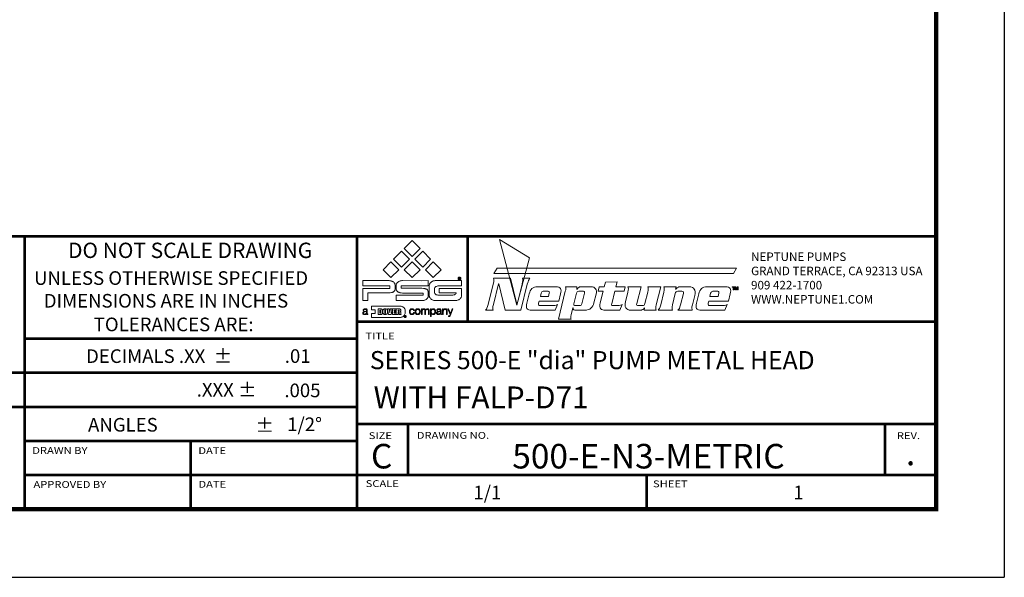
# Model space of a CAD drawing. Extents: x 0 to 87.4, y 0 to 33.8.
# Drawn here: x 73 to 87.4, y 0 to 8.1 of the extents above; entities that cross this region are included whole.
import ezdxf
from ezdxf.enums import TextEntityAlignment as Align

# ---------------------------------------------------------------- set-up
doc = ezdxf.new("R2010")
doc.units = 0
doc.header["$LTSCALE"] = 0.5
doc.header["$MEASUREMENT"] = 0
for name, color, linetype in [('ATTRIBUTES', 7, 'CONTINUOUS'), ('BORDER', 5, 'CONTINUOUS'), ('BORDER TEXT', 2, 'CONTINUOUS'), ('OBJECT', 2, 'CONTINUOUS'), ('TEXT', 3, 'CONTINUOUS')]:
    doc.layers.add(name, color=color, linetype=linetype)
doc.layers.add('OUTER BORDER', color=3, linetype='CONTINUOUS', plot=False)
doc.styles.add('Aial Narrow Bold', font='ARIALNB.TTF')
doc.styles.add('ROMAND', font='ROMAND', dxfattribs={"height": 0.125})
doc.styles.add('ROMANS', font='romans')

# ---------------------------------------------------------------- blocks, each defined once
blk = doc.blocks.new('PSG Logo')
at = {"layer": 'BORDER', "color": 154, "lineweight": 0}
for p, q in [((-0.3623, -0.0502), (-0.3623, -0.0115)), ((-0.3623, -0.0115), (-0.3148, -0.0115)), ((-0.1646, -0.0502), (-0.3623, -0.0502)), ((-0.3623, -0.0502), (-0.3623, -0.0502)), ((-0.3623, -0.1212), (-0.3623, -0.0688)), ((-0.3623, -0.0688), (-0.1646, -0.0688)), ((-0.3148, -0.0115), (-0.1728, -0.0115)), ((-0.1728, -0.0115), (-0.1728, -0.0115)), ((-0.1728, -0.0115), (-0.1679, -0.0115)), ((-0.1679, -0.0115), (-0.163, -0.012)), ((-0.1646, -0.0688), (-0.1646, -0.0502)), ((-0.163, -0.012), (-0.1586, -0.0131)), ((-0.1586, -0.0131), (-0.1542, -0.0137)), ((-0.1542, -0.0137), (-0.1499, -0.0153)), ((-0.1499, -0.0153), (-0.1461, -0.0169)), ((-0.1461, -0.0169), (-0.1422, -0.0191)), ((-0.1422, -0.0191), (-0.139, -0.0213)), ((-0.139, -0.0213), (-0.139, -0.0213)), ((-0.139, -0.0213), (-0.1357, -0.0235)), ((-0.1357, -0.0235), (-0.133, -0.0268)), ((-0.133, -0.0268), (-0.1308, -0.03)), ((-0.1308, -0.03), (-0.1286, -0.0333)), ((-0.1286, -0.0333), (-0.1275, -0.0371)), ((-0.1275, -0.0371), (-0.1264, -0.041)), ((-0.1264, -0.041), (-0.1253, -0.0453)), ((-0.1253, -0.0715), (-0.1259, -0.0754)), ((-0.1253, -0.0453), (-0.1253, -0.0502)), ((-0.1253, -0.0502), (-0.1253, -0.0666)), ((-0.1253, -0.0666), (-0.1253, -0.0666)), ((-0.1253, -0.0666), (-0.1253, -0.0715)), ((-0.3623, -0.1578), (-0.3623, -0.1212)), ((-0.1728, -0.1005), (-0.3246, -0.1005)), ((-0.3246, -0.1005), (-0.3246, -0.1179)), ((-0.3246, -0.1179), (-0.3246, -0.1578)), ((-0.1619, -0.1005), (-0.1728, -0.1005)), ((-0.1521, -0.0988), (-0.1619, -0.1005)), ((-0.1477, -0.0983), (-0.1521, -0.0988)), ((-0.1439, -0.0966), (-0.1477, -0.0983)), ((-0.1406, -0.0956), (-0.1439, -0.0966)), ((-0.1373, -0.0934), (-0.1406, -0.0956)), ((-0.1346, -0.0917), (-0.1373, -0.0934)), ((-0.1373, -0.0934), (-0.1373, -0.0934)), ((-0.1319, -0.089), (-0.1346, -0.0917)), ((-0.1302, -0.0863), (-0.1319, -0.089)), ((-0.1286, -0.083), (-0.1302, -0.0863)), ((-0.1269, -0.0797), (-0.1286, -0.083)), ((-0.1259, -0.0754), (-0.1269, -0.0797)), ((-0.3246, -0.1578), (-0.3623, -0.1578))]:
    blk.add_line(p, q, dxfattribs=at)
for points in [[(-0.0003, 0.1654), (-0.0587, 0.2239), (-0.0003, 0.2817), (0.0576, 0.2239), (-0.0003, 0.1654)], [(-0.0199, 0.1463), (-0.0784, 0.0879), (-0.1362, 0.1463), (-0.0784, 0.2042), (-0.0199, 0.1463)], [(0.0773, 0.0879), (0.0188, 0.1463), (0.0773, 0.2042), (0.1351, 0.1463), (0.0773, 0.0879)], [(-0.098, 0.0683), (-0.1559, 0.0104), (-0.2143, 0.0683), (-0.1559, 0.1267), (-0.098, 0.0683)], [(0.0576, 0.0683), (-0.0003, 0.0104), (-0.0587, 0.0683), (-0.0003, 0.1267), (0.0576, 0.0683)], [(0.1548, 0.0104), (0.0969, 0.0683), (0.1548, 0.1267), (0.2132, 0.0683), (0.1548, 0.0104)], [(0.3574, 0.0027), (0.3574, 0.0027), (0.3574, 0.0005), (0.3563, -0.0011), (0.3557, -0.0027), (0.3541, -0.0044), (0.3525, -0.006), (0.3508, -0.0066), (0.3486, -0.0071), (0.3464, -0.0076), (0.3464, -0.0076), (0.3443, -0.0071), (0.3426, -0.0066), (0.3404, -0.006), (0.3388, -0.0044), (0.3377, -0.0027), (0.3366, -0.0011), (0.3361, 0.0005), (0.3361, 0.0027), (0.3361, 0.0027), (0.3361, 0.0049), (0.3366, 0.0071), (0.3377, 0.0087), (0.3388, 0.0104), (0.3404, 0.0115), (0.3426, 0.0126), (0.3443, 0.0131), (0.3464, 0.0137), (0.3464, 0.0137), (0.3486, 0.0131), (0.3508, 0.0126), (0.3525, 0.0115), (0.3541, 0.0104), (0.3557, 0.0087), (0.3563, 0.0071), (0.3574, 0.0049), (0.3574, 0.0027)], [(0.3383, 0.0027), (0.3383, 0.0027), (0.3393, -0.0005), (0.341, -0.0027), (0.3432, -0.0049), (0.3448, -0.0055), (0.3464, -0.0055), (0.3464, -0.0055), (0.3481, -0.0055), (0.3497, -0.0049), (0.3525, -0.0033), (0.3541, -0.0005), (0.3546, 0.0027), (0.3546, 0.0027), (0.3541, 0.006), (0.3525, 0.0087), (0.3497, 0.0109), (0.3481, 0.0109), (0.3464, 0.0115), (0.3464, 0.0115), (0.3448, 0.0109), (0.3432, 0.0109), (0.341, 0.0087), (0.3393, 0.006), (0.3383, 0.0027)], [(0.3448, -0.0027), (0.3426, -0.0027), (0.3426, 0.0082), (0.3426, 0.0082), (0.3464, 0.0082), (0.3464, 0.0082), (0.3486, 0.0082), (0.3503, 0.0076), (0.3503, 0.0076), (0.3508, 0.0066), (0.3514, 0.0055), (0.3514, 0.0055), (0.3508, 0.0044), (0.3508, 0.0038), (0.3492, 0.0027), (0.3492, 0.0027), (0.3492, 0.0027), (0.3503, 0.0016), (0.3508, 0), (0.3508, 0), (0.3519, -0.0027), (0.3492, -0.0027), (0.3492, -0.0027), (0.3481, 0), (0.3481, 0), (0.3475, 0.0011), (0.3459, 0.0016), (0.3448, 0.0016), (0.3448, -0.0027)], [(0.3448, 0.0033), (0.3464, 0.0033), (0.3464, 0.0033), (0.3481, 0.0038), (0.3486, 0.0044), (0.3486, 0.0049), (0.3486, 0.0049), (0.3481, 0.006), (0.3464, 0.0066), (0.3464, 0.0066), (0.3448, 0.0066), (0.3448, 0.0033)], [(-0.1188, -0.048), (-0.1188, -0.048), (-0.1182, -0.0442), (-0.1177, -0.0404), (-0.1166, -0.0371), (-0.1149, -0.0339), (-0.1133, -0.0306), (-0.1111, -0.0278), (-0.1078, -0.0251), (-0.1046, -0.0224), (-0.1046, -0.0224), (-0.1013, -0.0197), (-0.0975, -0.0175), (-0.0936, -0.0158), (-0.0893, -0.0142), (-0.0855, -0.0131), (-0.0805, -0.012), (-0.0762, -0.0115), (-0.0713, -0.0115), (0.0707, -0.012), (0.1182, -0.0115), (0.1182, -0.0502), (-0.0489, -0.0502), (-0.0811, -0.0502), (-0.0811, -0.0677), (0.0707, -0.0677), (0.0707, -0.0677), (0.0816, -0.0683), (0.0915, -0.0699), (0.0958, -0.071), (0.0996, -0.0721), (0.1035, -0.0737), (0.1062, -0.0754), (0.1062, -0.0754), (0.1095, -0.0775), (0.1117, -0.0803), (0.1138, -0.083), (0.1155, -0.0863), (0.1166, -0.0895), (0.1177, -0.0934), (0.1182, -0.0977), (0.1182, -0.1027), (0.1182, -0.119), (0.1182, -0.119), (0.1182, -0.1234), (0.1177, -0.1283), (0.1166, -0.1321), (0.1149, -0.136), (0.1133, -0.1392), (0.1106, -0.1425), (0.1078, -0.1452), (0.1046, -0.148), (0.1046, -0.148), (0.1013, -0.1502), (0.0975, -0.1523), (0.0936, -0.154), (0.0893, -0.1551), (0.0849, -0.1562), (0.0805, -0.1573), (0.0707, -0.1578), (-0.0713, -0.1578), (-0.1188, -0.1578), (-0.1188, -0.119), (0.0794, -0.119), (0.0794, -0.1027), (-0.0713, -0.1027), (-0.0713, -0.1027), (-0.0816, -0.1016), (-0.0909, -0.0999), (-0.0947, -0.0988), (-0.0986, -0.0972), (-0.1024, -0.0956), (-0.1057, -0.0934), (-0.1057, -0.0934), (-0.1084, -0.0912), (-0.1111, -0.0885), (-0.1133, -0.0857), (-0.1149, -0.0824), (-0.1166, -0.0792), (-0.1177, -0.0759), (-0.1182, -0.0721), (-0.1188, -0.0677), (-0.1188, -0.0579), (-0.1188, -0.048)], [(0.3623, -0.0688), (0.3623, -0.1016), (0.3623, -0.1212), (0.3623, -0.1212), (0.3617, -0.125), (0.3612, -0.1283), (0.3601, -0.1321), (0.3585, -0.1354), (0.3568, -0.1381), (0.3541, -0.1414), (0.3514, -0.1441), (0.3481, -0.1469), (0.3481, -0.1469), (0.3448, -0.1496), (0.341, -0.1518), (0.3372, -0.1534), (0.3328, -0.1551), (0.3284, -0.1562), (0.3241, -0.1567), (0.3197, -0.1573), (0.3148, -0.1578), (0.1723, -0.1578), (0.1723, -0.1578), (0.1679, -0.1573), (0.163, -0.1567), (0.1586, -0.1562), (0.1542, -0.1551), (0.1499, -0.1534), (0.1461, -0.1518), (0.1422, -0.1496), (0.139, -0.1469), (0.139, -0.1469), (0.1357, -0.1441), (0.133, -0.1414), (0.1302, -0.1381), (0.1286, -0.1354), (0.1269, -0.1321), (0.1259, -0.1283), (0.1253, -0.125), (0.1253, -0.1212), (0.1253, -0.048), (0.1253, -0.048), (0.1253, -0.0442), (0.1259, -0.0404), (0.1269, -0.0371), (0.1286, -0.0339), (0.1302, -0.0306), (0.133, -0.0278), (0.1357, -0.0251), (0.139, -0.0224), (0.139, -0.0224), (0.1422, -0.0197), (0.1461, -0.0175), (0.1499, -0.0158), (0.1542, -0.0142), (0.1586, -0.0131), (0.163, -0.012), (0.1679, -0.0115), (0.1723, -0.0115), (0.3623, -0.0115), (0.3623, -0.0502), (0.1947, -0.0502), (0.1947, -0.0502), (0.1881, -0.0508), (0.1826, -0.0519), (0.1772, -0.0535), (0.1723, -0.0557), (0.1723, -0.0557), (0.1684, -0.059), (0.1652, -0.0622), (0.1635, -0.0661), (0.163, -0.0699), (0.163, -0.0977), (0.163, -0.0977), (0.1635, -0.1016), (0.1652, -0.1054), (0.1679, -0.1087), (0.1717, -0.1119), (0.1717, -0.1119), (0.1766, -0.1147), (0.1821, -0.1163), (0.1881, -0.1174), (0.1941, -0.1179), (0.2935, -0.1179), (0.2935, -0.1179), (0.2989, -0.1174), (0.3044, -0.1168), (0.3093, -0.1152), (0.3137, -0.113), (0.3137, -0.113), (0.3175, -0.1103), (0.3202, -0.107), (0.3219, -0.1043), (0.323, -0.1005), (0.1979, -0.1005), (0.1979, -0.0688), (0.3443, -0.0688), (0.3623, -0.0688)], [(-0.0876, -0.1982), (-0.2979, -0.1982), (-0.2979, -0.2266), (-0.2711, -0.2266), (-0.2711, -0.2528), (-0.2979, -0.2528), (-0.2979, -0.2817), (-0.0871, -0.2817), (-0.0871, -0.2817), (-0.0855, -0.2817), (-0.0816, -0.2807), (-0.0756, -0.2796), (-0.0723, -0.2779), (-0.0691, -0.2763), (-0.0658, -0.2741), (-0.0625, -0.2708), (-0.0592, -0.2675), (-0.0571, -0.2632), (-0.0543, -0.2583), (-0.0527, -0.2523), (-0.0516, -0.2457), (-0.0511, -0.2381), (-0.0511, -0.2381), (-0.0516, -0.231), (-0.0527, -0.225), (-0.0543, -0.2195), (-0.0571, -0.2151), (-0.0598, -0.2113), (-0.0625, -0.208), (-0.0658, -0.2053), (-0.0696, -0.2031), (-0.0729, -0.2015), (-0.0762, -0.2004), (-0.0822, -0.1988), (-0.086, -0.1982), (-0.0876, -0.1982), (-0.0876, -0.1982)], [(-0.359, -0.2255), (-0.359, -0.2255), (-0.3574, -0.2233), (-0.3557, -0.2211), (-0.3557, -0.2211), (-0.3535, -0.22), (-0.3508, -0.219), (-0.3508, -0.219), (-0.3475, -0.2184), (-0.3443, -0.2179), (-0.3443, -0.2179), (-0.3388, -0.2184), (-0.3388, -0.2184), (-0.3366, -0.2195), (-0.3339, -0.2206), (-0.3339, -0.2206), (-0.3323, -0.2222), (-0.3306, -0.2244), (-0.3306, -0.2244), (-0.3295, -0.2271), (-0.3295, -0.231), (-0.3295, -0.2528), (-0.3295, -0.2528), (-0.329, -0.2539), (-0.3284, -0.255), (-0.3279, -0.2555), (-0.3262, -0.2555), (-0.3262, -0.2555), (-0.3246, -0.255), (-0.3246, -0.2594), (-0.3246, -0.2594), (-0.3262, -0.2594), (-0.3262, -0.2594), (-0.3279, -0.2599), (-0.3279, -0.2599), (-0.3295, -0.2594), (-0.3312, -0.2594), (-0.3312, -0.2594), (-0.3323, -0.2588), (-0.3328, -0.2577), (-0.3328, -0.2577), (-0.3339, -0.2555), (-0.3339, -0.2555), (-0.3339, -0.2528), (-0.3339, -0.2528), (-0.3339, -0.2528), (-0.3366, -0.2561), (-0.3366, -0.2561), (-0.3399, -0.2588), (-0.3399, -0.2588), (-0.3437, -0.2604), (-0.3437, -0.2604), (-0.3486, -0.261), (-0.3486, -0.261), (-0.3514, -0.2604), (-0.3541, -0.2599), (-0.3541, -0.2599), (-0.3563, -0.2594), (-0.3585, -0.2583), (-0.3585, -0.2583), (-0.3601, -0.2566), (-0.3612, -0.2544), (-0.3612, -0.2544), (-0.3623, -0.2517), (-0.3623, -0.249), (-0.3623, -0.249), (-0.3617, -0.2452), (-0.3606, -0.2424), (-0.3606, -0.2424), (-0.3585, -0.2402), (-0.3557, -0.2386), (-0.3557, -0.2386), (-0.3519, -0.2375), (-0.3486, -0.237), (-0.3486, -0.237), (-0.3404, -0.2359), (-0.3404, -0.2359), (-0.3377, -0.2359), (-0.3377, -0.2359), (-0.3361, -0.2348), (-0.3361, -0.2348), (-0.3344, -0.2331), (-0.3344, -0.2331), (-0.3344, -0.2304), (-0.3344, -0.2304), (-0.3344, -0.2282), (-0.335, -0.2266), (-0.335, -0.2266), (-0.3361, -0.225), (-0.3372, -0.2239), (-0.3372, -0.2239), (-0.3388, -0.2233), (-0.341, -0.2228), (-0.341, -0.2228), (-0.3448, -0.2222), (-0.3448, -0.2222), (-0.3492, -0.2228), (-0.3508, -0.2233), (-0.3525, -0.2244), (-0.3525, -0.2244), (-0.3541, -0.2255), (-0.3546, -0.2271), (-0.3552, -0.2293), (-0.3557, -0.2315), (-0.3606, -0.2315), (-0.3606, -0.2315), (-0.3601, -0.2282), (-0.359, -0.2255)], [(-0.3344, -0.2375), (-0.3344, -0.2375), (-0.335, -0.2381), (-0.3361, -0.2386), (-0.3361, -0.2386), (-0.3388, -0.2392), (-0.3388, -0.2392), (-0.3448, -0.2402), (-0.3448, -0.2402), (-0.3514, -0.2419), (-0.3514, -0.2419), (-0.3535, -0.243), (-0.3557, -0.2441), (-0.3557, -0.2441), (-0.3568, -0.2463), (-0.3574, -0.249), (-0.3574, -0.249), (-0.3574, -0.2506), (-0.3568, -0.2523), (-0.3568, -0.2523), (-0.3557, -0.2534), (-0.3546, -0.2544), (-0.3546, -0.2544), (-0.3535, -0.2555), (-0.3519, -0.2561), (-0.3519, -0.2561), (-0.3486, -0.2566), (-0.3486, -0.2566), (-0.3454, -0.2566), (-0.3432, -0.2561), (-0.3432, -0.2561), (-0.3404, -0.255), (-0.3383, -0.2534), (-0.3383, -0.2534), (-0.3366, -0.2517), (-0.3355, -0.2495), (-0.3355, -0.2495), (-0.3344, -0.2468), (-0.3344, -0.2441), (-0.3344, -0.2375), (-0.3344, -0.2375)], [(-0.217, -0.2326), (-0.217, -0.2463), (-0.217, -0.2463), (-0.2176, -0.249), (-0.2181, -0.2523), (-0.2192, -0.2544), (-0.2203, -0.2561), (-0.2225, -0.2577), (-0.2247, -0.2588), (-0.2274, -0.2594), (-0.2307, -0.2594), (-0.2503, -0.2594), (-0.2503, -0.219), (-0.2503, -0.219), (-0.2307, -0.219), (-0.2307, -0.219), (-0.2274, -0.2195), (-0.2247, -0.22), (-0.2225, -0.2211), (-0.2203, -0.2222), (-0.2192, -0.2244), (-0.2181, -0.2266), (-0.2176, -0.2293), (-0.217, -0.2326), (-0.217, -0.2326)], [(-0.2312, -0.2321), (-0.2312, -0.2321), (-0.2312, -0.2299), (-0.2318, -0.2288), (-0.2329, -0.2277), (-0.2345, -0.2277), (-0.2367, -0.2277), (-0.2367, -0.2512), (-0.2345, -0.2512), (-0.2345, -0.2512), (-0.2329, -0.2506), (-0.2318, -0.2501), (-0.2312, -0.2484), (-0.2312, -0.2468), (-0.2312, -0.2321)], [(-0.1816, -0.2392), (-0.1816, -0.2392), (-0.1816, -0.2452), (-0.1821, -0.2495), (-0.1832, -0.2534), (-0.1848, -0.2561), (-0.187, -0.2583), (-0.1903, -0.2599), (-0.1936, -0.2604), (-0.1985, -0.261), (-0.1985, -0.261), (-0.2028, -0.2604), (-0.2067, -0.2599), (-0.2094, -0.2583), (-0.2116, -0.2561), (-0.2132, -0.2534), (-0.2143, -0.2495), (-0.2149, -0.2452), (-0.2154, -0.2392), (-0.2154, -0.2392), (-0.2149, -0.2337), (-0.2143, -0.2288), (-0.2132, -0.225), (-0.2116, -0.2222), (-0.2094, -0.22), (-0.2067, -0.219), (-0.2028, -0.2179), (-0.1985, -0.2179), (-0.1985, -0.2179), (-0.1936, -0.2179), (-0.1903, -0.219), (-0.187, -0.22), (-0.1848, -0.2222), (-0.1832, -0.225), (-0.1821, -0.2288), (-0.1816, -0.2337), (-0.1816, -0.2392), (-0.1816, -0.2392)], [(-0.1952, -0.2299), (-0.1952, -0.2299), (-0.1957, -0.2282), (-0.1963, -0.2271), (-0.1968, -0.2266), (-0.1985, -0.2261), (-0.1985, -0.2261), (-0.1996, -0.2266), (-0.2007, -0.2271), (-0.2012, -0.2282), (-0.2012, -0.2299), (-0.2012, -0.249), (-0.2012, -0.249), (-0.2012, -0.2506), (-0.2007, -0.2517), (-0.1996, -0.2523), (-0.1985, -0.2523), (-0.1985, -0.2523), (-0.1968, -0.2523), (-0.1963, -0.2517), (-0.1957, -0.2506), (-0.1952, -0.249), (-0.1952, -0.2299)], [(-0.1608, -0.219), (-0.1461, -0.219), (-0.1553, -0.2594), (-0.1734, -0.2594), (-0.1821, -0.219), (-0.1679, -0.219), (-0.1646, -0.2468), (-0.1641, -0.2468), (-0.1608, -0.219)], [(-0.145, -0.2594), (-0.1188, -0.2594), (-0.1188, -0.2501), (-0.1313, -0.2501), (-0.1313, -0.2435), (-0.1199, -0.2435), (-0.1199, -0.2348), (-0.1313, -0.2348), (-0.1313, -0.2288), (-0.1188, -0.2288), (-0.1188, -0.219), (-0.145, -0.219), (-0.145, -0.2594)], [(-0.0816, -0.2594), (-0.0816, -0.2594), (-0.0953, -0.2594), (-0.0953, -0.2594), (-0.0958, -0.2594), (-0.0964, -0.2588), (-0.0969, -0.2577), (-0.0969, -0.2566), (-0.0969, -0.2479), (-0.0969, -0.2479), (-0.0975, -0.2457), (-0.098, -0.2441), (-0.0991, -0.243), (-0.1007, -0.243), (-0.1024, -0.243), (-0.1024, -0.2594), (-0.1166, -0.2594), (-0.1166, -0.219), (-0.0953, -0.219), (-0.0953, -0.219), (-0.092, -0.2195), (-0.0898, -0.2195), (-0.0876, -0.2206), (-0.086, -0.2217), (-0.0849, -0.2233), (-0.0838, -0.225), (-0.0833, -0.2277), (-0.0833, -0.2304), (-0.0833, -0.2304), (-0.0838, -0.2337), (-0.0849, -0.2364), (-0.0876, -0.2381), (-0.0904, -0.2392), (-0.0904, -0.2392), (-0.0904, -0.2392), (-0.0882, -0.2397), (-0.086, -0.2413), (-0.0844, -0.2435), (-0.0838, -0.2446), (-0.0833, -0.2468), (-0.0833, -0.2555), (-0.0833, -0.2555), (-0.0833, -0.2572), (-0.0827, -0.2583), (-0.0816, -0.2594), (-0.0816, -0.2594)], [(-0.0969, -0.231), (-0.0969, -0.231), (-0.0975, -0.2288), (-0.098, -0.2277), (-0.0991, -0.2271), (-0.1007, -0.2271), (-0.1024, -0.2271), (-0.1024, -0.2348), (-0.1002, -0.2348), (-0.1002, -0.2348), (-0.0986, -0.2348), (-0.098, -0.2337), (-0.0969, -0.2326), (-0.0969, -0.231), (-0.0969, -0.231)], [(-0.0434, -0.2741), (-0.0434, -0.2741), (-0.044, -0.2768), (-0.0456, -0.2796), (-0.0478, -0.2812), (-0.0505, -0.2817), (-0.0505, -0.2817), (-0.0532, -0.2812), (-0.056, -0.2796), (-0.0576, -0.2768), (-0.0582, -0.2741), (-0.0582, -0.2741), (-0.0576, -0.2714), (-0.056, -0.2686), (-0.0532, -0.267), (-0.0505, -0.2665), (-0.0505, -0.2665), (-0.0478, -0.267), (-0.0456, -0.2686), (-0.044, -0.2714), (-0.0434, -0.2741), (-0.0434, -0.2741)], [(-0.0571, -0.2741), (-0.0571, -0.2741), (-0.0565, -0.2768), (-0.0554, -0.279), (-0.0532, -0.2801), (-0.0505, -0.2807), (-0.0505, -0.2807), (-0.0483, -0.2801), (-0.0461, -0.279), (-0.0445, -0.2768), (-0.044, -0.2741), (-0.044, -0.2741), (-0.0445, -0.2714), (-0.0461, -0.2692), (-0.0478, -0.2681), (-0.0505, -0.2675), (-0.0505, -0.2675), (-0.0532, -0.2681), (-0.0554, -0.2692), (-0.0565, -0.2714), (-0.0571, -0.2741), (-0.0571, -0.2741)], [(-0.0532, -0.2697), (-0.0505, -0.2697), (-0.0505, -0.2697), (-0.0489, -0.2703), (-0.0483, -0.2708), (-0.0478, -0.2719), (-0.0478, -0.2719), (-0.0478, -0.273), (-0.0483, -0.2736), (-0.0494, -0.2741), (-0.0494, -0.2741), (-0.0483, -0.2746), (-0.0483, -0.2757), (-0.0483, -0.2757), (-0.0478, -0.2779), (-0.0489, -0.2779), (-0.0489, -0.2779), (-0.0489, -0.2757), (-0.0489, -0.2757), (-0.0494, -0.2746), (-0.0511, -0.2741), (-0.0521, -0.2741), (-0.0521, -0.2779), (-0.0532, -0.2779), (-0.0532, -0.2697)], [(-0.0521, -0.2736), (-0.0505, -0.2736), (-0.0505, -0.2736), (-0.0494, -0.273), (-0.0489, -0.273), (-0.0489, -0.2725), (-0.0489, -0.2725), (-0.0489, -0.2714), (-0.0494, -0.2708), (-0.0505, -0.2708), (-0.0521, -0.2708), (-0.0521, -0.2736)], [(0.0063, -0.2244), (0.0063, -0.2244), (0.0046, -0.2233), (0.003, -0.2228), (0.0008, -0.2222), (-0.0014, -0.2222), (-0.0014, -0.2222), (-0.0046, -0.2222), (-0.0079, -0.2233), (-0.0079, -0.2233), (-0.0101, -0.2255), (-0.0123, -0.2277), (-0.0123, -0.2277), (-0.0139, -0.2299), (-0.015, -0.2331), (-0.015, -0.2331), (-0.0156, -0.2359), (-0.0156, -0.2392), (-0.0156, -0.2392), (-0.0156, -0.2424), (-0.015, -0.2457), (-0.015, -0.2457), (-0.0139, -0.2484), (-0.0123, -0.2512), (-0.0123, -0.2512), (-0.0101, -0.2534), (-0.0079, -0.255), (-0.0079, -0.255), (-0.0046, -0.2561), (-0.0014, -0.2566), (-0.0014, -0.2566), (0.0008, -0.2561), (0.003, -0.2555), (0.003, -0.2555), (0.0046, -0.2544), (0.0063, -0.2534), (0.0063, -0.2534), (0.0079, -0.2517), (0.009, -0.2495), (0.009, -0.2495), (0.0101, -0.2473), (0.0101, -0.2452), (0.015, -0.2452), (0.015, -0.2452), (0.0145, -0.2484), (0.0134, -0.2517), (0.0117, -0.2544), (0.0096, -0.2566), (0.0096, -0.2566), (0.0074, -0.2583), (0.0046, -0.2594), (0.0019, -0.2604), (-0.0014, -0.2604), (-0.0014, -0.2604), (-0.0057, -0.2604), (-0.0096, -0.2588), (-0.0096, -0.2588), (-0.0128, -0.2572), (-0.0156, -0.2544), (-0.0156, -0.2544), (-0.0177, -0.2512), (-0.0194, -0.2473), (-0.0194, -0.2473), (-0.0205, -0.2435), (-0.0205, -0.2392), (-0.0205, -0.2392), (-0.0205, -0.2348), (-0.0194, -0.231), (-0.0194, -0.231), (-0.0177, -0.2271), (-0.0156, -0.2244), (-0.0156, -0.2244), (-0.0128, -0.2217), (-0.0096, -0.2195), (-0.0096, -0.2195), (-0.0057, -0.2184), (-0.0014, -0.2179), (-0.0014, -0.2179), (0.0019, -0.2179), (0.0046, -0.219), (0.0074, -0.22), (0.0096, -0.2211), (0.0096, -0.2211), (0.0117, -0.2233), (0.0134, -0.2255), (0.0145, -0.2282), (0.015, -0.2315), (0.0101, -0.2315), (0.0101, -0.2315), (0.0085, -0.2277), (0.0063, -0.2244)], [(0.0489, -0.2195), (0.0489, -0.2195), (0.0521, -0.2217), (0.0549, -0.2244), (0.0549, -0.2244), (0.0571, -0.2271), (0.0587, -0.231), (0.0587, -0.231), (0.0592, -0.2348), (0.0598, -0.2392), (0.0598, -0.2392), (0.0592, -0.2435), (0.0587, -0.2473), (0.0587, -0.2473), (0.0571, -0.2512), (0.0549, -0.2544), (0.0549, -0.2544), (0.0521, -0.2572), (0.0489, -0.2588), (0.0489, -0.2588), (0.045, -0.2604), (0.0407, -0.2604), (0.0407, -0.2604), (0.0363, -0.2604), (0.0325, -0.2588), (0.0325, -0.2588), (0.0292, -0.2572), (0.0265, -0.2544), (0.0265, -0.2544), (0.0243, -0.2512), (0.0227, -0.2473), (0.0227, -0.2473), (0.0216, -0.2435), (0.0216, -0.2392), (0.0216, -0.2392), (0.0216, -0.2348), (0.0227, -0.231), (0.0227, -0.231), (0.0243, -0.2271), (0.0265, -0.2244), (0.0265, -0.2244), (0.0292, -0.2217), (0.0325, -0.2195), (0.0325, -0.2195), (0.0363, -0.2184), (0.0407, -0.2179), (0.0407, -0.2179), (0.045, -0.2184), (0.0489, -0.2195)], [(0.0341, -0.2233), (0.0341, -0.2233), (0.0319, -0.2255), (0.0298, -0.2277), (0.0298, -0.2277), (0.0287, -0.2299), (0.027, -0.2331), (0.027, -0.2331), (0.0265, -0.2359), (0.0265, -0.2392), (0.0265, -0.2392), (0.0265, -0.2424), (0.027, -0.2457), (0.027, -0.2457), (0.0287, -0.2484), (0.0298, -0.2512), (0.0298, -0.2512), (0.0319, -0.2534), (0.0341, -0.255), (0.0341, -0.255), (0.0374, -0.2561), (0.0407, -0.2566), (0.0407, -0.2566), (0.044, -0.2561), (0.0467, -0.255), (0.0467, -0.255), (0.0494, -0.2534), (0.0511, -0.2512), (0.0511, -0.2512), (0.0527, -0.2484), (0.0538, -0.2457), (0.0538, -0.2457), (0.0543, -0.2424), (0.0549, -0.2392), (0.0549, -0.2392), (0.0543, -0.2359), (0.0538, -0.2331), (0.0538, -0.2331), (0.0527, -0.2299), (0.0511, -0.2277), (0.0511, -0.2277), (0.0494, -0.2255), (0.0467, -0.2233), (0.0467, -0.2233), (0.044, -0.2222), (0.0407, -0.2222), (0.0407, -0.2222), (0.0374, -0.2222), (0.0341, -0.2233)], [(0.0723, -0.219), (0.0723, -0.2261), (0.0729, -0.2261), (0.0729, -0.2261), (0.0751, -0.2228), (0.0778, -0.22), (0.0778, -0.22), (0.0794, -0.219), (0.0816, -0.2184), (0.086, -0.2179), (0.086, -0.2179), (0.0898, -0.2184), (0.0931, -0.22), (0.0931, -0.22), (0.0947, -0.2211), (0.0958, -0.2222), (0.0969, -0.2239), (0.0975, -0.2261), (0.0975, -0.2261), (0.0996, -0.2222), (0.1013, -0.2211), (0.1029, -0.22), (0.1029, -0.22), (0.1067, -0.2184), (0.1106, -0.2179), (0.1106, -0.2179), (0.1138, -0.2179), (0.1166, -0.219), (0.1188, -0.22), (0.1204, -0.2217), (0.122, -0.2233), (0.1231, -0.2261), (0.1237, -0.2288), (0.1237, -0.2321), (0.1237, -0.2594), (0.1188, -0.2594), (0.1188, -0.2321), (0.1188, -0.2321), (0.1182, -0.2277), (0.1177, -0.2261), (0.1171, -0.2244), (0.1171, -0.2244), (0.1155, -0.2233), (0.1138, -0.2228), (0.1117, -0.2222), (0.1095, -0.2222), (0.1095, -0.2222), (0.1067, -0.2222), (0.104, -0.2233), (0.104, -0.2233), (0.1024, -0.2244), (0.1007, -0.2266), (0.1007, -0.2266), (0.0996, -0.2288), (0.0991, -0.231), (0.0991, -0.231), (0.0986, -0.2364), (0.0986, -0.2594), (0.0936, -0.2594), (0.0936, -0.2321), (0.0936, -0.2321), (0.0931, -0.2282), (0.0931, -0.2282), (0.0925, -0.2266), (0.0915, -0.225), (0.0915, -0.225), (0.0904, -0.2239), (0.0893, -0.2228), (0.0893, -0.2228), (0.0871, -0.2222), (0.0849, -0.2222), (0.0849, -0.2222), (0.0822, -0.2222), (0.0794, -0.2233), (0.0794, -0.2233), (0.0773, -0.2244), (0.0756, -0.2261), (0.0756, -0.2261), (0.0745, -0.2282), (0.0734, -0.231), (0.0734, -0.231), (0.0729, -0.2337), (0.0729, -0.237), (0.0729, -0.2594), (0.068, -0.2594), (0.068, -0.219), (0.0723, -0.219)], [(0.139, -0.219), (0.139, -0.2266), (0.139, -0.2266), (0.139, -0.2266), (0.1401, -0.225), (0.1411, -0.2228), (0.1428, -0.2217), (0.1444, -0.22), (0.1444, -0.22), (0.1488, -0.2184), (0.1532, -0.2179), (0.1532, -0.2179), (0.1575, -0.2184), (0.1613, -0.2195), (0.1613, -0.2195), (0.1646, -0.2217), (0.1674, -0.2244), (0.1674, -0.2244), (0.169, -0.2277), (0.1706, -0.231), (0.1706, -0.231), (0.1712, -0.2353), (0.1717, -0.2392), (0.1717, -0.2392), (0.1712, -0.2435), (0.1706, -0.2473), (0.1706, -0.2473), (0.169, -0.2512), (0.1674, -0.2544), (0.1674, -0.2544), (0.1646, -0.2572), (0.1613, -0.2588), (0.1613, -0.2588), (0.1575, -0.2604), (0.1532, -0.2604), (0.1532, -0.2604), (0.1488, -0.2599), (0.1488, -0.2599), (0.145, -0.2583), (0.145, -0.2583), (0.1433, -0.2572), (0.1417, -0.2555), (0.1417, -0.2555), (0.1401, -0.2539), (0.1395, -0.2517), (0.139, -0.2517), (0.139, -0.2746), (0.134, -0.2746), (0.134, -0.219), (0.139, -0.219)], [(0.1657, -0.2331), (0.1657, -0.2331), (0.1652, -0.2299), (0.1635, -0.2277), (0.1635, -0.2277), (0.1619, -0.2255), (0.1592, -0.2233), (0.1592, -0.2233), (0.1564, -0.2222), (0.1532, -0.2222), (0.1532, -0.2222), (0.1499, -0.2222), (0.1466, -0.2233), (0.1466, -0.2233), (0.1439, -0.225), (0.1422, -0.2271), (0.1422, -0.2271), (0.1406, -0.2299), (0.1401, -0.2326), (0.1401, -0.2326), (0.1395, -0.2359), (0.139, -0.2392), (0.139, -0.2392), (0.1395, -0.2424), (0.1401, -0.2457), (0.1401, -0.2457), (0.1411, -0.2484), (0.1422, -0.2512), (0.1422, -0.2512), (0.1444, -0.2534), (0.1466, -0.255), (0.1466, -0.255), (0.1499, -0.2561), (0.1532, -0.2566), (0.1532, -0.2566), (0.1564, -0.2561), (0.1592, -0.255), (0.1592, -0.255), (0.1619, -0.2534), (0.1635, -0.2512), (0.1635, -0.2512), (0.1652, -0.2484), (0.1657, -0.2457), (0.1657, -0.2457), (0.1663, -0.2424), (0.1668, -0.2392), (0.1668, -0.2392), (0.1663, -0.2364), (0.1657, -0.2331)], [(0.1816, -0.2255), (0.1816, -0.2255), (0.1832, -0.2228), (0.1848, -0.2211), (0.1848, -0.2211), (0.1876, -0.2195), (0.1903, -0.2184), (0.1903, -0.2184), (0.193, -0.2179), (0.1963, -0.2179), (0.1963, -0.2179), (0.2018, -0.2184), (0.2018, -0.2184), (0.2045, -0.219), (0.2067, -0.22), (0.2067, -0.22), (0.2089, -0.2222), (0.2099, -0.2244), (0.2099, -0.2244), (0.211, -0.2271), (0.2116, -0.231), (0.2116, -0.2523), (0.2116, -0.2523), (0.2116, -0.2539), (0.2121, -0.2544), (0.2132, -0.255), (0.2143, -0.2555), (0.2143, -0.2555), (0.2159, -0.255), (0.2159, -0.2594), (0.2159, -0.2594), (0.2143, -0.2594), (0.2143, -0.2594), (0.2127, -0.2594), (0.2127, -0.2594), (0.211, -0.2594), (0.2099, -0.2588), (0.2099, -0.2588), (0.2089, -0.2583), (0.2078, -0.2577), (0.2078, -0.2577), (0.2072, -0.2555), (0.2072, -0.2555), (0.2067, -0.2523), (0.2067, -0.2523), (0.2067, -0.2523), (0.2039, -0.2561), (0.2039, -0.2561), (0.2012, -0.2583), (0.2012, -0.2583), (0.1974, -0.2599), (0.1974, -0.2599), (0.1919, -0.2604), (0.1919, -0.2604), (0.1892, -0.2604), (0.1865, -0.2599), (0.1865, -0.2599), (0.1843, -0.2594), (0.1826, -0.2577), (0.1826, -0.2577), (0.181, -0.2561), (0.1794, -0.2539), (0.1794, -0.2539), (0.1788, -0.2517), (0.1783, -0.249), (0.1783, -0.249), (0.1788, -0.2452), (0.1805, -0.2424), (0.1805, -0.2424), (0.1826, -0.2402), (0.1854, -0.2386), (0.1854, -0.2386), (0.1886, -0.2375), (0.1925, -0.237), (0.1925, -0.237), (0.2001, -0.2359), (0.2001, -0.2359), (0.2028, -0.2353), (0.2028, -0.2353), (0.205, -0.2348), (0.205, -0.2348), (0.2061, -0.2331), (0.2061, -0.2331), (0.2067, -0.2304), (0.2067, -0.2304), (0.2061, -0.2282), (0.2056, -0.2261), (0.2056, -0.2261), (0.2045, -0.225), (0.2034, -0.2239), (0.2034, -0.2239), (0.2018, -0.2228), (0.2001, -0.2222), (0.2001, -0.2222), (0.1957, -0.2222), (0.1957, -0.2222), (0.1919, -0.2228), (0.1897, -0.2233), (0.1881, -0.2244), (0.1881, -0.2244), (0.187, -0.2255), (0.1859, -0.2271), (0.1854, -0.2293), (0.1854, -0.2315), (0.1799, -0.2315), (0.1799, -0.2315), (0.1805, -0.2282), (0.1816, -0.2255)], [(0.2061, -0.2375), (0.2061, -0.2375), (0.2056, -0.2381), (0.2045, -0.2386), (0.2045, -0.2386), (0.2023, -0.2392), (0.2023, -0.2392), (0.1957, -0.2402), (0.1957, -0.2402), (0.1897, -0.2413), (0.1897, -0.2413), (0.187, -0.2424), (0.1854, -0.2441), (0.1854, -0.2441), (0.1837, -0.2457), (0.1832, -0.2484), (0.1832, -0.2484), (0.1837, -0.2501), (0.1843, -0.2517), (0.1843, -0.2517), (0.1848, -0.2534), (0.1859, -0.2544), (0.1859, -0.2544), (0.1876, -0.2555), (0.1892, -0.2561), (0.1892, -0.2561), (0.1925, -0.2566), (0.1925, -0.2566), (0.1952, -0.2561), (0.1979, -0.2555), (0.1979, -0.2555), (0.2001, -0.2544), (0.2023, -0.2534), (0.2023, -0.2534), (0.2039, -0.2512), (0.2056, -0.249), (0.2056, -0.249), (0.2061, -0.2468), (0.2067, -0.2441), (0.2067, -0.2375), (0.2061, -0.2375)], [(0.228, -0.219), (0.228, -0.2261), (0.228, -0.2261), (0.228, -0.2261), (0.2291, -0.2244), (0.2301, -0.2228), (0.2334, -0.22), (0.2334, -0.22), (0.2372, -0.2184), (0.2411, -0.2179), (0.2411, -0.2179), (0.2449, -0.2184), (0.2482, -0.219), (0.2482, -0.219), (0.2509, -0.22), (0.2531, -0.2222), (0.2531, -0.2222), (0.2542, -0.2244), (0.2553, -0.2271), (0.2553, -0.2271), (0.2558, -0.2299), (0.2558, -0.2337), (0.2558, -0.2594), (0.2509, -0.2594), (0.2509, -0.2342), (0.2509, -0.2342), (0.2503, -0.2293), (0.2503, -0.2293), (0.2498, -0.2271), (0.2487, -0.2255), (0.2487, -0.2255), (0.2476, -0.2239), (0.246, -0.2228), (0.246, -0.2228), (0.2433, -0.2222), (0.2405, -0.2222), (0.2405, -0.2222), (0.2378, -0.2222), (0.2356, -0.2233), (0.2356, -0.2233), (0.2334, -0.2244), (0.2318, -0.2261), (0.2318, -0.2261), (0.2301, -0.2282), (0.2291, -0.2304), (0.2291, -0.2304), (0.2285, -0.2331), (0.228, -0.2359), (0.228, -0.2594), (0.223, -0.2594), (0.223, -0.219), (0.228, -0.219)], [(0.2667, -0.219), (0.2804, -0.2534), (0.2929, -0.219), (0.2979, -0.219), (0.2798, -0.2659), (0.2798, -0.2659), (0.2782, -0.2697), (0.2782, -0.2697), (0.276, -0.2725), (0.276, -0.2725), (0.2749, -0.2736), (0.2733, -0.2741), (0.2733, -0.2741), (0.2695, -0.2746), (0.2695, -0.2746), (0.2673, -0.2741), (0.2673, -0.2741), (0.2656, -0.2741), (0.2656, -0.2697), (0.2656, -0.2697), (0.2673, -0.2703), (0.2673, -0.2703), (0.2689, -0.2703), (0.2689, -0.2703), (0.2716, -0.2697), (0.2716, -0.2697), (0.2738, -0.2686), (0.2738, -0.2686), (0.2749, -0.2665), (0.2749, -0.2665), (0.276, -0.2637), (0.2776, -0.2594), (0.2618, -0.219), (0.2667, -0.219)]]:
    blk.add_lwpolyline(points, close=True, dxfattribs=at)
blk = doc.blocks.new('WMF0')
at = {"layer": 'OBJECT', "color": 254, "lineweight": 0}
blk.add_lwpolyline([(1.199, -2.761), (1.402, -3.515), (1.546, -2.972), (1.199, -2.761)], close=True, dxfattribs=at)
at = {"layer": 'OBJECT', "color": 154, "lineweight": 0}
blk.add_lwpolyline([(3.899, -3.152), (1.134, -3.152), (1.172, -3.089), (3.937, -3.089), (3.899, -3.152)], close=True, dxfattribs=at)
at = {"layer": 'OBJECT', "color": 7, "lineweight": 0}
for points in [[(1.191, -3.27), (1.189, -3.27), (1.13, -3.509), (1.13, -3.509), (1.124, -3.534), (1.122, -3.552), (1.122, -3.564), (1.126, -3.574), (1.039, -3.574), (1.039, -3.574), (1.049, -3.564), (1.055, -3.552), (1.061, -3.534), (1.069, -3.509), (1.128, -3.274), (1.128, -3.274), (1.134, -3.248), (1.136, -3.231), (1.134, -3.219), (1.13, -3.207), (1.327, -3.207), (1.402, -3.507), (1.404, -3.507), (1.461, -3.274), (1.461, -3.274), (1.467, -3.248), (1.469, -3.231), (1.469, -3.219), (1.465, -3.207), (1.552, -3.207), (1.552, -3.207), (1.542, -3.219), (1.536, -3.231), (1.53, -3.248), (1.521, -3.274), (1.446, -3.574), (1.266, -3.574), (1.191, -3.27)], [(2.422, -3.25), (2.558, -3.248), (2.544, -3.304), (2.651, -3.304), (2.639, -3.357), (2.53, -3.357), (2.495, -3.501), (2.495, -3.501), (2.493, -3.511), (2.493, -3.515), (2.495, -3.517), (2.497, -3.519), (2.503, -3.522), (2.517, -3.522), (2.564, -3.522), (2.564, -3.522), (2.582, -3.522), (2.597, -3.517), (2.615, -3.511), (2.59, -3.574), (2.422, -3.574), (2.422, -3.574), (2.406, -3.574), (2.392, -3.572), (2.379, -3.566), (2.369, -3.558), (2.361, -3.548), (2.357, -3.532), (2.357, -3.513), (2.361, -3.491), (2.396, -3.357), (2.337, -3.357), (2.351, -3.304), (2.408, -3.304), (2.422, -3.25)], [(1.657, -3.469), (1.651, -3.495), (1.651, -3.495), (1.651, -3.507), (1.651, -3.511), (1.653, -3.515), (1.657, -3.519), (1.663, -3.522), (1.676, -3.522), (1.805, -3.522), (1.805, -3.522), (1.824, -3.522), (1.84, -3.519), (1.854, -3.517), (1.87, -3.511), (1.844, -3.574), (1.574, -3.574), (1.574, -3.574), (1.554, -3.574), (1.538, -3.57), (1.525, -3.564), (1.517, -3.556), (1.513, -3.544), (1.511, -3.53), (1.513, -3.513), (1.517, -3.493), (1.544, -3.388), (1.544, -3.388), (1.55, -3.367), (1.556, -3.351), (1.564, -3.337), (1.574, -3.325), (1.588, -3.317), (1.603, -3.311), (1.621, -3.306), (1.641, -3.304), (1.848, -3.304), (1.848, -3.304), (1.868, -3.306), (1.884, -3.311), (1.897, -3.317), (1.905, -3.325), (1.909, -3.337), (1.911, -3.351), (1.909, -3.367), (1.905, -3.388), (1.884, -3.469), (1.657, -3.469)], [(1.767, -3.416), (1.775, -3.38), (1.775, -3.38), (1.777, -3.369), (1.775, -3.363), (1.771, -3.359), (1.761, -3.357), (1.706, -3.357), (1.706, -3.357), (1.696, -3.359), (1.69, -3.363), (1.684, -3.369), (1.68, -3.38), (1.672, -3.416), (1.767, -3.416)], [(2.093, -3.304), (2.093, -3.335), (2.093, -3.335), (2.104, -3.321), (2.114, -3.313), (2.124, -3.306), (2.136, -3.304), (2.25, -3.304), (2.25, -3.304), (2.272, -3.306), (2.288, -3.311), (2.3, -3.319), (2.31, -3.329), (2.317, -3.341), (2.319, -3.355), (2.319, -3.371), (2.315, -3.39), (2.288, -3.491), (2.288, -3.491), (2.284, -3.509), (2.276, -3.526), (2.266, -3.54), (2.254, -3.552), (2.242, -3.562), (2.223, -3.568), (2.205, -3.574), (2.183, -3.574), (2.077, -3.574), (2.077, -3.574), (2.069, -3.574), (2.063, -3.572), (2.057, -3.57), (2.053, -3.566), (2.049, -3.558), (2.049, -3.548), (2.047, -3.548), (2.029, -3.627), (2.029, -3.627), (2.024, -3.645), (2.022, -3.657), (2.024, -3.67), (2.026, -3.678), (1.88, -3.678), (1.96, -3.355), (1.96, -3.355), (1.964, -3.339), (1.964, -3.325), (1.964, -3.315), (1.962, -3.304), (2.093, -3.304)], [(2.059, -3.501), (2.059, -3.501), (2.057, -3.511), (2.059, -3.517), (2.065, -3.522), (2.073, -3.522), (2.126, -3.522), (2.126, -3.522), (2.136, -3.522), (2.142, -3.517), (2.148, -3.511), (2.15, -3.501), (2.181, -3.38), (2.181, -3.38), (2.183, -3.369), (2.181, -3.363), (2.177, -3.359), (2.168, -3.357), (2.114, -3.357), (2.114, -3.357), (2.106, -3.359), (2.097, -3.363), (2.093, -3.369), (2.089, -3.38), (2.059, -3.501)], [(2.87, -3.574), (2.872, -3.548), (2.872, -3.548), (2.872, -3.548), (2.864, -3.558), (2.854, -3.566), (2.844, -3.572), (2.838, -3.574), (2.83, -3.574), (2.72, -3.574), (2.72, -3.574), (2.698, -3.574), (2.682, -3.568), (2.668, -3.56), (2.657, -3.548), (2.651, -3.534), (2.649, -3.517), (2.651, -3.499), (2.655, -3.477), (2.682, -3.367), (2.682, -3.367), (2.686, -3.343), (2.688, -3.327), (2.686, -3.317), (2.682, -3.304), (2.834, -3.304), (2.785, -3.499), (2.785, -3.499), (2.783, -3.511), (2.785, -3.517), (2.791, -3.522), (2.801, -3.522), (2.85, -3.522), (2.85, -3.522), (2.862, -3.522), (2.87, -3.517), (2.874, -3.511), (2.878, -3.499), (2.911, -3.367), (2.911, -3.367), (2.917, -3.343), (2.917, -3.327), (2.915, -3.317), (2.913, -3.304), (3.063, -3.304), (3.01, -3.513), (3.01, -3.513), (3.006, -3.536), (3.006, -3.554), (3.006, -3.564), (3.01, -3.574), (2.87, -3.574)], [(3.238, -3.304), (3.233, -3.333), (3.235, -3.333), (3.235, -3.333), (3.244, -3.323), (3.252, -3.315), (3.264, -3.309), (3.27, -3.306), (3.278, -3.304), (3.388, -3.304), (3.388, -3.304), (3.408, -3.306), (3.426, -3.313), (3.44, -3.321), (3.448, -3.333), (3.455, -3.345), (3.459, -3.363), (3.457, -3.382), (3.453, -3.404), (3.426, -3.513), (3.426, -3.513), (3.42, -3.536), (3.42, -3.554), (3.422, -3.564), (3.424, -3.574), (3.26, -3.574), (3.26, -3.574), (3.268, -3.564), (3.276, -3.554), (3.282, -3.538), (3.29, -3.513), (3.323, -3.382), (3.323, -3.382), (3.325, -3.369), (3.323, -3.363), (3.317, -3.359), (3.306, -3.357), (3.258, -3.357), (3.258, -3.357), (3.246, -3.359), (3.238, -3.363), (3.233, -3.369), (3.229, -3.382), (3.195, -3.513), (3.195, -3.513), (3.191, -3.536), (3.191, -3.554), (3.193, -3.564), (3.195, -3.574), (3.031, -3.574), (3.031, -3.574), (3.039, -3.564), (3.047, -3.554), (3.053, -3.538), (3.061, -3.513), (3.098, -3.367), (3.098, -3.367), (3.102, -3.343), (3.102, -3.327), (3.1, -3.317), (3.098, -3.304), (3.238, -3.304)], [(3.615, -3.469), (3.609, -3.495), (3.609, -3.495), (3.607, -3.507), (3.609, -3.511), (3.611, -3.515), (3.615, -3.519), (3.619, -3.522), (3.633, -3.522), (3.763, -3.522), (3.763, -3.522), (3.781, -3.522), (3.795, -3.519), (3.812, -3.517), (3.828, -3.511), (3.801, -3.574), (3.532, -3.574), (3.532, -3.574), (3.511, -3.574), (3.495, -3.57), (3.483, -3.564), (3.475, -3.556), (3.469, -3.544), (3.469, -3.53), (3.469, -3.513), (3.473, -3.493), (3.499, -3.388), (3.499, -3.388), (3.505, -3.367), (3.513, -3.351), (3.522, -3.337), (3.532, -3.325), (3.544, -3.317), (3.56, -3.311), (3.576, -3.306), (3.599, -3.304), (3.806, -3.304), (3.806, -3.304), (3.826, -3.306), (3.842, -3.311), (3.854, -3.317), (3.862, -3.325), (3.866, -3.337), (3.868, -3.351), (3.866, -3.367), (3.862, -3.388), (3.842, -3.469), (3.615, -3.469)], [(3.722, -3.416), (3.732, -3.38), (3.732, -3.38), (3.732, -3.369), (3.732, -3.363), (3.726, -3.359), (3.718, -3.357), (3.661, -3.357), (3.661, -3.357), (3.653, -3.359), (3.645, -3.363), (3.641, -3.369), (3.637, -3.38), (3.629, -3.416), (3.722, -3.416)], [(3.895, -3.311), (3.887, -3.311), (3.887, -3.306), (3.913, -3.306), (3.913, -3.311), (3.903, -3.311), (3.903, -3.339), (3.895, -3.339), (3.895, -3.311)], [(3.915, -3.306), (3.927, -3.306), (3.935, -3.331), (3.941, -3.306), (3.954, -3.306), (3.954, -3.339), (3.945, -3.339), (3.945, -3.311), (3.937, -3.339), (3.931, -3.339), (3.923, -3.311), (3.923, -3.339), (3.915, -3.339), (3.915, -3.306)]]:
    blk.add_lwpolyline(points, close=True, dxfattribs=at)
blk = doc.blocks.new('Neptune Logo')
at = {"layer": 'OBJECT', "xscale": 0.6358181554403931, "yscale": 0.6358181554403931, "zscale": 0.6358181554403931}
blk.add_blockref('WMF0', (-0.6604, 2.2726), dxfattribs=at)

msp = doc.modelspace()

# ---------------------------------------------------------------- linework, layer by layer
at = {"layer": 'BORDER'}
for p, q in [((86.373, 4.939), (86.373, 0.958)), ((73.061, 0.958), (67.09, 0.958)), ((73.435, 0.958), (86.373, 0.958))]:
    msp.add_line(p, q, dxfattribs=at)
at = {"layer": 'BORDER', "const_width": 0.0597}
msp.add_lwpolyline([(44.573, 0.958), (44.573, 32.806), (86.373, 32.806), (86.373, 0.958)], close=True, dxfattribs=at)
at = {"layer": 'BORDER', "const_width": 0.0398}
for points in [[(73.061, 4.939), (67.09, 4.939)], [(77.914, 4.939), (73.061, 4.939)], [(73.061, 0.958), (73.061, 4.939)], [(77.914, 4.939), (86.373, 4.939)], [(77.914, 4.939), (77.914, 0.958)], [(79.531, 4.939), (79.531, 3.695)], [(77.914, 3.695), (86.373, 3.695)], [(73.061, 3.446), (77.914, 3.446)], [(67.09, 2.949), (73.061, 2.949)], [(73.061, 2.949), (77.914, 2.949)], [(73.061, 2.451), (67.09, 2.451)], [(73.061, 2.451), (77.914, 2.451)], [(77.914, 2.202), (86.373, 2.202)], [(78.66, 2.202), (78.66, 1.456)], [(85.627, 2.202), (85.627, 1.456)], [(73.061, 1.953), (77.914, 1.953)], [(75.487, 1.953), (75.487, 0.958)], [(73.061, 1.456), (77.914, 1.456)], [(77.914, 1.456), (86.373, 1.456)], [(82.144, 1.456), (82.144, 0.958)]]:
    msp.add_lwpolyline(points, dxfattribs=at)
at = {"layer": 'OUTER BORDER'}
for p in [(87.369, 33.801), (43.578, -0.037)]:
    msp.add_line(p, (87.369, -0.037), dxfattribs=at)

# ---------------------------------------------------------------- block references
at = {"layer": 'BORDER', "xscale": 1.990490652680975, "yscale": 1.990490652680975, "zscale": 1.990490652680975}
msp.add_blockref('PSG Logo', (78.722, 4.317), dxfattribs=at)
at = {"layer": 'OBJECT', "xscale": 1.990490652680975, "yscale": 1.990490652680975, "zscale": 1.990490652680975}
msp.add_blockref('Neptune Logo', (79.792, 3.863), dxfattribs=at)

# ---------------------------------------------------------------- texts
at = {"layer": 'ATTRIBUTES', "style": 'ROMANS'}
msp.add_text('C', height=0.358, dxfattribs=at).set_placement((78.12, 1.552))
for tag, p, s in [('.01', (76.861, 3.093), '.01'), ('.005', (76.855, 2.592), '.005'), ('1/2%%D', (76.896, 2.097), '1/2%%D'), ('1/1', (79.616, 1.101), '1/1'), ('1', (84.287, 1.101), '1 OF 1')]:
    msp.add_attdef(tag, p, s, height=0.199, dxfattribs=at)
msp.add_attdef('500-E-N3-METRIC', text='XX-XXX', height=0.3583, dxfattribs=at).set_placement((82.172, 1.731), align=Align.MIDDLE_CENTER)
msp.add_attdef('.', text='X', height=0.358, dxfattribs=at).set_placement((86, 1.731), align=Align.MIDDLE)
at = {"layer": 'BORDER', "color": 7, "insert": (83.67, 4.705), "char_height": 0.12441, "attachment_point": 1, "style": 'Aial Narrow Bold'}
msp.add_mtext_dynamic_manual_height_columns('NEPTUNE PUMPS\\PGRAND TERRACE, CA 92313 USA\\P909 422-1700\\PWWW.NEPTUNE1.COM', width=2.59047, gutter_width=0.625, heights=[0], dxfattribs=at)
at = {"layer": 'BORDER TEXT', "style": 'ROMAND'}
msp.add_text('%%UDO NOT SCALE DRAWING', height=0.22425, dxfattribs=at).set_placement((75.479, 4.707), align=Align.MIDDLE)
at = {"layer": 'BORDER TEXT', "style": 'ROMANS'}
for s, height, p in [('UNLESS OTHERWISE SPECIFIED', 0.19905, (73.2, 4.232)), ('DIMENSIONS ARE IN INCHES', 0.19905, (73.342, 3.9)), ('TOLERANCES ARE:', 0.19905, (74.071, 3.555)), ('DECIMALS .XX  %%p', 0.19905, (73.959, 3.092)), ('.XXX %%P', 0.199, (75.575, 2.601)), ('ANGLES', 0.199, (73.988, 2.09)), ('%%P', 0.199, (76.432, 2.082))]:
    msp.add_text(s, height=height, dxfattribs=at).set_placement(p)
at = {"layer": 'BORDER TEXT', "style": 'ROMANS', "width": 1.2}
for s, height, p in [('TITLE', 0.0995, (78.038, 3.435)), ('SIZE', 0.0995, (78.087, 1.981)), ('DRAWING NO.', 0.09952, (78.789, 1.985)), ('REV.', 0.0995, (85.8, 1.981)), ('DRAWN BY', 0.0995, (73.174, 1.764)), ('DATE', 0.0995, (75.599, 1.762)), ('APPROVED BY', 0.09952, (73.191, 1.268)), ('DATE', 0.0995, (75.6, 1.271)), ('SCALE', 0.0995, (78.043, 1.281)), ('SHEET', 0.0995, (82.239, 1.277))]:
    msp.add_text(s, height=height, dxfattribs=at).set_placement(p)
at = {"layer": 'TEXT', "attachment_point": 7, "style": 'ROMAND'}
for s, insert, char_height, width in [('{\\fArial|b0|i0|c0|p34;SERIES 500-E "dia" PUMP METAL HEAD}', (78.103, 3.001), 0.26471, 8.54195), ('{\\fArial|b0|i0|c0|p34;WITH FALP-D71}', (78.158, 2.429), 0.31972, 4.97349)]:
    msp.add_mtext(s, dxfattribs=dict(at, insert=insert, char_height=char_height, width=width))

doc.saveas('drawing.dxf')
